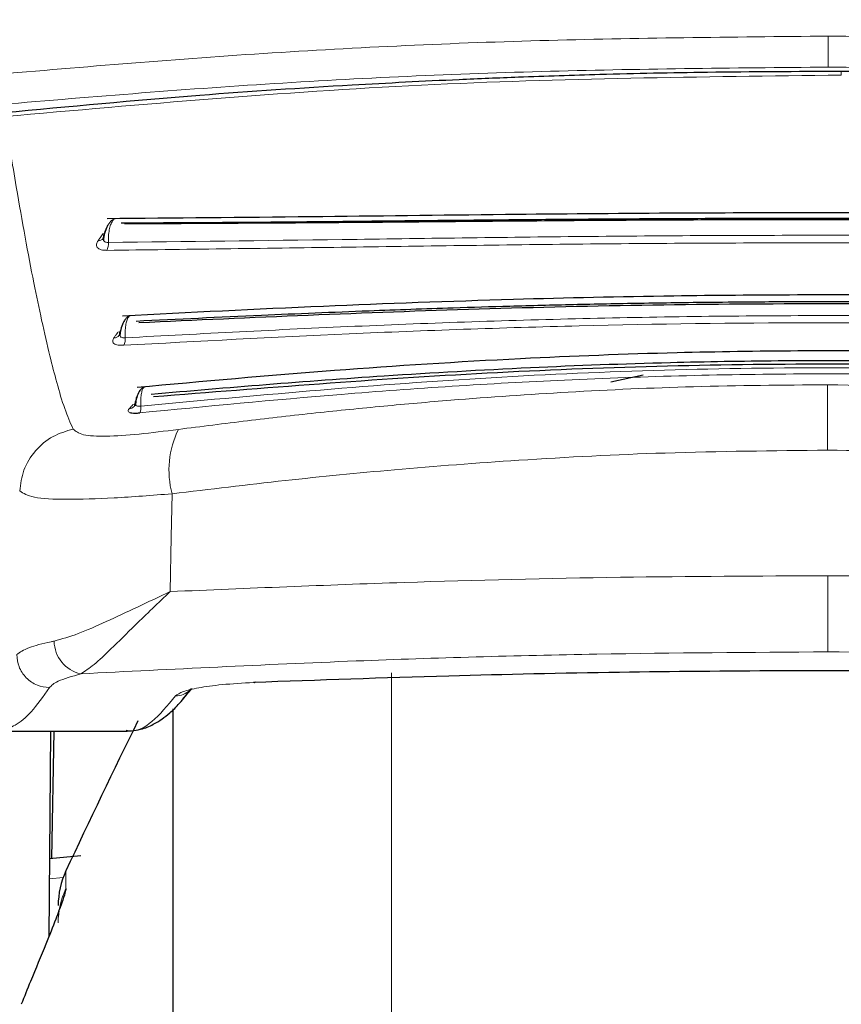
# Model space of a CAD drawing. Units: millimetres. Extents: x 0 to 210, y 0 to 297.
# Drawn here: x 87 to 88, y 213 to 215 of the extents above; entities that cross this region are included whole.
import ezdxf

# ---------------------------------------------------------------- set-up
doc = ezdxf.new("R2010")
doc.units = ezdxf.units.MM
doc.linetypes.add('SLD-Durchgehend', pattern=[0])
doc.styles.add('SLDTEXTSTYLE0', font='GOTHIC.TTF', dxfattribs={"width": 0.913})
doc.dimstyles.new('SLDDIMSTYLE1', dxfattribs={"dimtxt": 3.5, "dimasz": 3.302, "dimexe": 0, "dimexo": 0.0625, "dimgap": 0.875, "dimtad": 1, "dimdec": 0, "dimlfac": 20, "dimrnd": 1e-09, "dimzin": 12, "dimdsep": 46, "dimtxsty": 'SLDTEXTSTYLE0', "dimsah": 1, "dimcen": 0.09, "dimadec": 0, "dimazin": 3, "dimtol": 1, "dimtp": 3, "dimtm": 3, "dimtfac": 1, "dimtdec": 0, "dimtmove": 0, "dimatfit": 0, "dimfxl": 1, "dimfrac": 2, "dimtolj": 1, "dimarcsym": 0})

# ---------------------------------------------------------------- blocks, each defined once
blk = doc.blocks.new('_D_1')
at = {"color": 7, "linetype": 'SLD-Durchgehend', "lineweight": 0}
for p, q in [((103.0317, 222.4311), (103.0317, 240.69)), ((90.8817, 222.4311), (104.0317, 222.4311)), ((103.0317, 222.4311), (103.0317, 208.4011)), ((89.2817, 208.4011), (104.0317, 208.4011)), ((103.0317, 208.4011), (103.0317, 202.0511))]:
    blk.add_line(p, q, dxfattribs=at)
at = {"color": 7, "linetype": 'SLD-Durchgehend', "lineweight": 18}
for points in [[(103.0317, 222.4311), (103.5317, 225.7331), (102.5317, 225.7331)], [(103.0317, 208.4011), (102.5317, 205.0991), (103.5317, 205.0991)]]:
    blk.add_solid(points, dxfattribs=at)
at = {"color": 7, "linetype": 'SLD-Durchgehend', "lineweight": 18, "char_height": 3.5, "attachment_point": 1, "rotation": 90, "style": 'SLDTEXTSTYLE0'}
for s, insert in [(' ±3', (98.5609, 234.249)), ('281', (98.5609, 226.4907))]:
    blk.add_mtext(s, dxfattribs=dict(at, insert=insert))

msp = doc.modelspace()

# ---------------------------------------------------------------- linework, layer by layer
at = {"color": 8, "linetype": 'SLD-Durchgehend', "lineweight": 18}
for p, q in [((88.28165, 214.52452), (88.28165, 214.4867)), ((87.74876, 208.46514), (87.74876, 213.74753)), ((87.35105, 213.50563), (87.35105, 213.48407)), ((87.33068, 213.49593), (87.34798, 213.49754))]:
    msp.add_line(p, q, dxfattribs=at)
at = {"color": 7, "linetype": 'SLD-Durchgehend', "lineweight": 25}
for p, q in [((87.41616, 214.15947), (87.41638, 214.15978)), ((88.01633, 214.10278), (88.05605, 214.11119)), ((87.49375, 213.71595), (87.50511, 213.72836)), ((87.48165, 213.70344), (87.48165, 208.80518)), ((87.26421, 213.67613), (87.42467, 213.67613)), ((87.33225, 213.67613), (87.33006, 213.42505)), ((87.3339, 213.52075), (87.33661, 213.67613)), ((87.36912, 213.52403), (87.33089, 213.52047))]:
    msp.add_line(p, q, dxfattribs=at)
at = {"color": 8, "linetype": 'SLD-Durchgehend', "lineweight": 18, "flags": 128}
for points in [[(88.29782, 214.47687), (88.29779, 214.48003), (88.29777, 214.48154), (88.29774, 214.48133), (88.29773, 214.48131)], [(87.39603, 214.28321), (87.39781, 214.28339), (87.39811, 214.28345)], [(87.41457, 214.1634), (87.41638, 214.16367), (87.41718, 214.16391)], [(87.43289, 214.07487), (87.43472, 214.07523), (87.43531, 214.07543)], [(87.47837, 213.84658), (87.47968, 213.91342), (87.4807, 213.96595)], [(88.2813, 213.77297), (88.28129, 213.77759), (88.28129, 213.78479), (88.28129, 213.79435), (88.28129, 213.806), (88.28129, 213.8194), (88.28129, 213.83416), (88.28129, 213.84985), (88.28128, 213.86601)]]:
    msp.add_lwpolyline(points, dxfattribs=at)
at = {"color": 7, "linetype": 'SLD-Durchgehend', "lineweight": 25, "flags": 128}
msp.add_lwpolyline([(87.5827, 213.7363), (87.58268, 213.73627), (87.58146, 213.73537), (87.58019, 213.73562)], dxfattribs=at)
at = {"color": 8, "linetype": 'SLD-Durchgehend', "lineweight": 18}
for centre, radius, start, end in [((87.39061, 214.28249), 0.00776, 268.19456, 321.45537), ((87.38506, 214.27109), 0.01792, 333.42592, 5.03579), ((87.40952, 214.16451), 0.00834, 271.72922, 322.8232), ((87.40622, 214.15434), 0.0173, 335.69565, 6.67766), ((224.57602, 214.05052), 136.29489, 179.9795929, 180.0131827), ((87.42765, 214.07852), 0.00886, 275.11163, 318.69149), ((87.42901, 214.07082), 0.01366, 333.37545, 9.03705), ((87.5898, 213.99492), 0.11288, 153.94494, 194.8742), ((87.37822, 213.78678), 0.04154, 180.93892, 257.53194), ((87.48515, 213.74383), 0.02461, 269.13149, 314.90457), ((87.43966, 213.44218), 0.09801, 154.69784, 179.97918)]:
    msp.add_arc(centre, radius, start, end, dxfattribs=at)
at = {"color": 7, "linetype": 'SLD-Durchgehend', "lineweight": 25}
for centre, radius, start, end in [((96.41077, 209.27224), 10, 153.788973, 154.954465), ((87.44165, 213.46329), 0.1, 154.95446, 180)]:
    msp.add_arc(centre, radius, start, end, dxfattribs=at)
at = {"color": 8, "linetype": 'SLD-Durchgehend', "lineweight": 18}
for points, knots in [([(87.23922, 214.47545), (87.35286, 214.48523), (87.58028, 214.5048), (87.92961, 214.52123), (88.16424, 214.52342), (88.28165, 214.52452)], [0, 0, 0, 0, 0.3328819, 0.6661645, 1, 1, 1, 1]), ([(88.28165, 214.52452), (88.39793, 214.52344), (88.63143, 214.52128), (88.98081, 214.50496), (89.20934, 214.48532), (89.32408, 214.47545)], [0, 0, 0, 0, 0.3306244, 0.6639035, 1, 1, 1, 1]), ([(87.23943, 214.43829), (87.35376, 214.448), (87.58172, 214.46734), (87.93099, 214.48349), (88.16485, 214.48563), (88.28165, 214.4867)], [0, 0, 0, 0, 0.3349108, 0.6678285, 1, 1, 1, 1]), ([(88.28165, 214.4867), (88.39845, 214.48563), (88.63231, 214.48349), (88.98158, 214.46734), (89.20954, 214.448), (89.32386, 214.43829)], [0, 0, 0, 0, 0.3321722, 0.6650899, 1, 1, 1, 1]), ([(88.29782, 214.47687), (88.12633, 214.47494), (87.7817, 214.47107), (87.44514, 214.44132), (87.27604, 214.42638)], [0, 0, 0, 0, 0.4975872, 1, 1, 1, 1]), ([(87.27604, 214.42638), (87.28086, 214.39755), (87.28922, 214.34754), (87.30109, 214.27933), (87.31143, 214.22492), (87.32153, 214.17665), (87.33085, 214.13631), (87.34017, 214.10012), (87.34953, 214.06847), (87.3564, 214.0528), (87.35985, 214.04492)], [0, 0, 0, 0, 0.1856694, 0.3220036, 0.4529913, 0.5683432, 0.6871039, 0.7830137, 0.8908742, 1, 1, 1, 1]), ([(87.4029, 214.27266), (87.4029, 214.27532), (87.4029, 214.28063), (87.40393, 214.28814), (87.40562, 214.29457), (87.40793, 214.29915), (87.40988, 214.30155), (87.41099, 214.30166), (87.41115, 214.30168)], [0, 0, 0, 0, 0.1931468, 0.3862867, 0.5794827, 0.7727584, 0.9660856, 1, 1, 1, 1]), ([(87.39796, 214.28361), (87.39826, 214.28486), (87.39891, 214.28752), (87.3999, 214.2892), (87.40042, 214.29009)], [0, 0, 0, 0, 0.47175665, 1, 1, 1, 1]), ([(87.39037, 214.27473), (87.38954, 214.27335), (87.38805, 214.27087), (87.38829, 214.26774), (87.38999, 214.26568), (87.39252, 214.26429), (87.39601, 214.26327), (87.39927, 214.26314), (87.40108, 214.26307)], [0, 0, 0, 0, 0.24316577, 0.43686886, 0.58809104, 0.70226902, 0.83500122, 1, 1, 1, 1]), ([(87.39603, 214.28321), (87.39497, 214.28162), (87.39308, 214.27879), (87.3912, 214.27597), (87.39037, 214.27473)], [0, 0, 0, 0, 0.56052856, 1, 1, 1, 1]), ([(87.39796, 214.28361), (87.39739, 214.28203), (87.39647, 214.27944), (87.39645, 214.27631), (87.39731, 214.27459), (87.39859, 214.27354), (87.40034, 214.2728), (87.40199, 214.27271), (87.4029, 214.27266)], [0, 0, 0, 0, 0.31273272, 0.51179906, 0.65063738, 0.75010567, 0.86249075, 1, 1, 1, 1]), ([(87.4029, 214.27266), (87.49743, 214.27381), (87.6865, 214.27612), (87.98229, 214.28045), (88.28165, 214.28197), (88.58101, 214.28044), (88.8768, 214.27612), (89.06587, 214.27381), (89.1604, 214.27266)], [0, 0, 0, 0, 0.1666564, 0.3333275, 0.4999996, 0.6666721, 0.8333431, 1, 1, 1, 1]), ([(87.40108, 214.26307), (87.4958, 214.26429), (87.68523, 214.26674), (87.98165, 214.27121), (88.28165, 214.27277), (88.58165, 214.27121), (88.87807, 214.26674), (89.0675, 214.2643), (89.16222, 214.26307)], [0, 0, 0, 0, 0.1666858, 0.3333492, 0.4999995, 0.66665, 0.8333135, 1, 1, 1, 1]), ([(87.4234, 214.15635), (87.42335, 214.15899), (87.42324, 214.16427), (87.424, 214.17153), (87.42537, 214.17748), (87.42727, 214.18181), (87.42882, 214.18288), (87.42959, 214.18341)], [0, 0, 0, 0, 0.2008123, 0.4016176, 0.6024812, 0.8034278, 1, 1, 1, 1]), ([(87.4234, 214.15635), (87.51644, 214.16129), (87.70252, 214.17116), (87.99073, 214.18102), (88.28165, 214.18462), (88.57257, 214.18102), (88.86078, 214.17116), (89.04686, 214.16129), (89.1399, 214.15635)], [0, 0, 0, 0, 0.1666636, 0.333333, 0.4999999, 0.6666669, 0.8333362, 1, 1, 1, 1]), ([(87.41755, 214.16583), (87.41709, 214.16438), (87.41634, 214.16201), (87.41654, 214.15922), (87.41755, 214.15775), (87.41894, 214.1569), (87.42079, 214.15634), (87.42247, 214.15635), (87.4234, 214.15635)], [0, 0, 0, 0, 0.3126647, 0.5116984, 0.6505413, 0.7500301, 0.8624471, 1, 1, 1, 1]), ([(87.42199, 214.14721), (87.51308, 214.15212), (87.69527, 214.16193), (87.97737, 214.17192), (88.26652, 214.17593), (88.56022, 214.17264), (88.85552, 214.16257), (89.04605, 214.15233), (89.14131, 214.14722)], [0, 0, 0, 0, 0.1629888, 0.3259611, 0.4889211, 0.6592701, 0.8296282, 1, 1, 1, 1]), ([(87.40977, 214.15617), (87.40908, 214.155), (87.40785, 214.15291), (87.40845, 214.15037), (87.41042, 214.14877), (87.41314, 214.14778), (87.4168, 214.14712), (87.42014, 214.14718), (87.42199, 214.14721)], [0, 0, 0, 0, 0.2431974, 0.4369276, 0.5881625, 0.7023381, 0.835047, 1, 1, 1, 1]), ([(87.41457, 214.1634), (87.41367, 214.16204), (87.41207, 214.15963), (87.41047, 214.15723), (87.40977, 214.15617)], [0, 0, 0, 0, 0.5604798, 1, 1, 1, 1]), ([(87.4425, 214.07297), (87.57991, 214.08565), (87.85472, 214.11102), (88.28165, 214.12407), (88.70858, 214.11102), (88.98339, 214.08565), (89.1208, 214.07297)], [0, 0, 0, 0, 0.2500079, 0.4999996, 0.7499911, 1, 1, 1, 1]), ([(87.44122, 214.0647), (87.5228, 214.07262), (87.69309, 214.08916), (87.96664, 214.10691), (88.2558, 214.11449), (88.55046, 214.10898), (88.84047, 214.09187), (89.0282, 214.07376), (89.12208, 214.0647)], [0, 0, 0, 0, 0.1490654, 0.3111177, 0.4861587, 0.6574163, 0.8286917, 1, 1, 1, 1]), ([(87.4425, 214.07297), (87.44243, 214.07553), (87.44231, 214.08066), (87.44298, 214.08737), (87.44423, 214.09254), (87.4458, 214.09574), (87.44702, 214.09616), (87.44751, 214.09633)], [0, 0, 0, 0, 0.2134717, 0.4269366, 0.6404634, 0.8540779, 1, 1, 1, 1]), ([(87.48839, 214.0445), (87.51643, 214.04809), (87.5721, 214.05522), (87.65573, 214.06468), (87.73859, 214.07306), (87.84113, 214.08208), (87.96715, 214.09075), (88.12065, 214.09767), (88.22651, 214.09859), (88.28113, 214.09906)], [0, 0, 0, 0, 0.1085096, 0.2154055, 0.3207352, 0.4245442, 0.6043961, 0.7958668, 1, 1, 1, 1]), ([(88.28113, 214.09906), (88.41536, 214.09643), (88.68367, 214.09118), (88.94455, 214.06006), (89.07491, 214.0445)], [0, 0, 0, 0, 0.5002742, 1, 1, 1, 1]), ([(87.43632, 214.08015), (87.43655, 214.08115), (87.43704, 214.08333), (87.43777, 214.08494), (87.43825, 214.08519), (87.43826, 214.0852)], [0, 0, 0, 0, 0.4565828, 0.9863522, 1, 1, 1, 1]), ([(87.42844, 214.06969), (87.42789, 214.06899), (87.42686, 214.06766), (87.42709, 214.06611), (87.42841, 214.06546), (87.42898, 214.06518)], [0, 0, 0, 0, 0.3962659, 0.7387579, 1, 1, 1, 1]), ([(87.43289, 214.07487), (87.43206, 214.07389), (87.43058, 214.07214), (87.4291, 214.07044), (87.42844, 214.06969)], [0, 0, 0, 0, 0.5612551, 1, 1, 1, 1]), ([(87.43632, 214.08015), (87.43595, 214.07908), (87.43531, 214.07728), (87.43537, 214.07524), (87.43607, 214.07409), (87.43702, 214.07343), (87.43842, 214.07301), (87.44018, 214.0728), (87.44169, 214.07291), (87.4425, 214.07297)], [0, 0, 0, 0, 0.2765341, 0.4699571, 0.5703765, 0.6866089, 0.7778761, 0.8816193, 1, 1, 1, 1]), ([(87.29464, 213.96936), (87.29578, 213.97795), (87.29813, 213.99564), (87.31285, 214.01914), (87.33404, 214.03724), (87.35142, 214.04241), (87.35985, 214.04492)], [0, 0, 0, 0, 0.242705, 0.500002, 0.7572979, 1, 1, 1, 1]), ([(87.35985, 214.04492), (87.36303, 214.04225), (87.36943, 214.03688), (87.39896, 214.03569), (87.43917, 214.03838), (87.4719, 214.04245), (87.48839, 214.0445)], [0, 0, 0, 0, 0.2445893, 0.4921029, 0.7440875, 1, 1, 1, 1]), ([(87.4807, 213.96595), (87.52665, 213.97151), (87.6164, 213.98239), (87.75764, 213.99624), (87.91225, 214.0081), (88.0888, 214.01723), (88.21494, 214.01849), (88.28113, 214.01916)], [0, 0, 0, 0, 0.1761558, 0.3440722, 0.5336493, 0.7552795, 1, 1, 1, 1]), ([(88.28113, 214.01916), (88.34208, 214.01861), (88.45776, 214.01756), (88.62173, 214.00978), (88.75797, 214.00016), (88.87418, 213.98961), (88.97768, 213.97879), (89.04719, 213.97028), (89.0826, 213.96595)], [0, 0, 0, 0, 0.22505, 0.4271334, 0.6079448, 0.7336284, 0.8643057, 1, 1, 1, 1]), ([(87.29464, 213.96936), (87.29916, 213.96645), (87.3082, 213.96064), (87.34992, 213.95854), (87.40785, 213.96037), (87.45634, 213.96408), (87.4807, 213.96595)], [0, 0, 0, 0, 0.2489259, 0.4971979, 0.747337, 1, 1, 1, 1]), ([(88.28128, 213.86601), (88.19684, 213.86561), (88.02365, 213.86478), (87.75449, 213.85824), (87.57322, 213.85058), (87.47837, 213.84658)], [0, 0, 0, 0, 0.3121076, 0.6400496, 1, 1, 1, 1]), ([(89.08493, 213.84658), (88.99835, 213.85026), (88.82497, 213.85764), (88.55585, 213.86459), (88.37396, 213.86553), (88.28128, 213.86601)], [0, 0, 0, 0, 0.3284558, 0.6578068, 1, 1, 1, 1]), ([(87.47837, 213.84658), (87.45155, 213.83389), (87.41132, 213.81487), (87.36526, 213.79415), (87.34619, 213.78878), (87.3367, 213.7861)], [0, 0, 0, 0, 0.5014608, 0.7519996, 1, 1, 1, 1]), ([(87.36927, 213.74622), (87.37438, 213.74949), (87.3846, 213.75601), (87.40715, 213.77745), (87.43745, 213.80767), (87.46382, 213.83274), (87.47837, 213.84658)], [0, 0, 0, 0, 0.2111967, 0.421995, 0.6810345, 1, 1, 1, 1]), ([(87.3367, 213.7861), (87.33542, 213.78584), (87.32325, 213.78335), (87.30217, 213.77783), (87.29497, 213.77251), (87.29105, 213.76961)], [0, 0, 0, 0, 0.0506996, 0.4842847, 1, 1, 1, 1]), ([(87.29105, 213.76961), (87.29157, 213.76462), (87.29237, 213.75694), (87.29732, 213.74763), (87.30246, 213.7412), (87.30885, 213.73598), (87.31813, 213.7309), (87.32585, 213.72998), (87.33087, 213.72937)], [0, 0, 0, 0, 0.2394207, 0.3683411, 0.5000077, 0.6316733, 0.7605903, 1, 1, 1, 1]), ([(88.2813, 213.77297), (88.18721, 213.77243), (87.99416, 213.77131), (87.68753, 213.76234), (87.48074, 213.75187), (87.36927, 213.74622)], [0, 0, 0, 0, 0.3046475, 0.6251346, 1, 1, 1, 1]), ([(89.19404, 213.74622), (89.1097, 213.7506), (88.94647, 213.75908), (88.71455, 213.76712), (88.49447, 213.77206), (88.35527, 213.77265), (88.2813, 213.77297)], [0, 0, 0, 0, 0.2841256, 0.5498533, 0.7607647, 1, 1, 1, 1]), ([(87.36927, 213.74622), (87.35872, 213.74322), (87.33932, 213.7377), (87.33351, 213.73198), (87.33087, 213.72937)], [0, 0, 0, 0, 0.543723, 1, 1, 1, 1]), ([(87.58019, 213.73562), (87.56697, 213.73488), (87.54146, 213.73345), (87.51252, 213.72931), (87.49188, 213.72447), (87.48723, 213.72103), (87.48478, 213.71922)], [0, 0, 0, 0, 0.2670902, 0.5150749, 0.7444085, 1, 1, 1, 1]), ([(87.33087, 213.72937), (87.32342, 213.71872), (87.30947, 213.69877), (87.29005, 213.68269), (87.27812, 213.67879), (87.27263, 213.677)], [0, 0, 0, 0, 0.3820965, 0.7154309, 1, 1, 1, 1]), ([(87.48478, 213.71922), (87.47518, 213.70762), (87.45716, 213.68585), (87.43713, 213.67537), (87.42676, 213.67696), (87.42467, 213.67728)], [0, 0, 0, 0, 0.4766605, 0.8946545, 1, 1, 1, 1])]:
    msp.add_open_spline(points, degree=3, knots=knots, dxfattribs=at)
at = {"color": 7, "linetype": 'SLD-Durchgehend', "lineweight": 25}
for points, knots in [([(88.29773, 214.48131), (88.24325, 214.48115), (88.14491, 214.48086), (88.01353, 214.47799), (87.91249, 214.47472), (87.81164, 214.47058), (87.6817, 214.4639), (87.49561, 214.45162), (87.35487, 214.43831), (87.27527, 214.43078)], [0, 0, 0, 0, 0.15816972, 0.28549314, 0.38195472, 0.45249571, 0.5799006, 0.76240564, 1, 1, 1, 1]), ([(89.28778, 214.43081), (89.23654, 214.43578), (89.14405, 214.44476), (89.01905, 214.45453), (88.92229, 214.4611), (88.82517, 214.46687), (88.69922, 214.47308), (88.51718, 214.47951), (88.37701, 214.48066), (88.29773, 214.48131)], [0, 0, 0, 0, 0.1581615, 0.2854712, 0.3819236, 0.4524611, 0.5798727, 0.7623931, 1, 1, 1, 1]), ([(87.41078, 214.3016), (87.40978, 214.30117), (87.40777, 214.30032), (87.40499, 214.29775), (87.40252, 214.29442), (87.40045, 214.29044), (87.39882, 214.28605), (87.39769, 214.2815), (87.39707, 214.27796), (87.39694, 214.27607), (87.39692, 214.27565)], [0, 0, 0, 0, 0.1446551, 0.2883062, 0.430019, 0.568979, 0.7045281, 0.8361814, 0.9637847, 1, 1, 1, 1]), ([(89.16172, 214.30171), (89.09101, 214.30226), (88.95611, 214.30329), (88.76168, 214.30581), (88.59716, 214.30748), (88.46747, 214.30841), (88.35409, 214.30885), (88.23111, 214.30894), (88.07264, 214.30838), (87.87397, 214.3067), (87.64284, 214.30369), (87.48394, 214.30239), (87.40163, 214.30171)], [0, 0, 0, 0, 0.1249411, 0.2383551, 0.3321624, 0.4025439, 0.4554965, 0.5213885, 0.6074997, 0.7197665, 0.8548232, 1, 1, 1, 1]), ([(89.14457, 214.2962), (89.06668, 214.29665), (88.9219, 214.2975), (88.71992, 214.29976), (88.56325, 214.30106), (88.42568, 214.30185), (88.30274, 214.30215), (88.19029, 214.30198), (88.09684, 214.30162), (88.01354, 214.30115), (87.94553, 214.30061), (87.88621, 214.30009), (87.81873, 214.29946), (87.71282, 214.29839), (87.57413, 214.29696), (87.47353, 214.29647), (87.41873, 214.2962)], [0, 0, 0, 0, 0.1400384, 0.2602777, 0.3506797, 0.4090951, 0.4951397, 0.5597673, 0.6003539, 0.6543469, 0.7020451, 0.7169991, 0.7563991, 0.8185062, 0.901136, 1, 1, 1, 1]), ([(89.14072, 214.29523), (89.04824, 214.29571), (88.8633, 214.29666), (88.57417, 214.2997), (88.28165, 214.30078), (87.98913, 214.2997), (87.7, 214.29666), (87.51506, 214.29571), (87.42258, 214.29523)], [0, 0, 0, 0, 0.1666757, 0.3333426, 0.5000004, 0.6666578, 0.8333241, 1, 1, 1, 1]), ([(87.39653, 214.27824), (87.3965, 214.2779), (87.39648, 214.27754), (87.3966, 214.27766), (87.3966, 214.27767)], [0, 0, 0, 0, 0.9682492, 1, 1, 1, 1]), ([(89.14314, 214.18289), (89.07321, 214.18645), (88.93997, 214.19322), (88.7496, 214.20072), (88.5891, 214.20523), (88.46276, 214.20753), (88.35224, 214.2086), (88.23232, 214.20879), (88.07793, 214.20744), (87.88427, 214.20313), (87.65833, 214.19495), (87.50153, 214.18701), (87.42021, 214.1829)], [0, 0, 0, 0, 0.1251328, 0.2384344, 0.3320951, 0.4024367, 0.4554417, 0.5214485, 0.607656, 0.7198085, 0.8546691, 1, 1, 1, 1]), ([(89.12648, 214.17639), (89.06053, 214.17956), (88.94199, 214.18526), (88.78429, 214.19131), (88.64837, 214.19546), (88.52398, 214.19826), (88.39504, 214.19994), (88.28638, 214.20036), (88.20122, 214.20005), (88.12841, 214.19941), (88.05355, 214.19839), (87.97182, 214.19676), (87.89575, 214.19484), (87.81249, 214.19234), (87.71108, 214.18875), (87.58149, 214.18339), (87.48766, 214.17885), (87.43682, 214.17639)], [0, 0, 0, 0, 0.1202776, 0.2161819, 0.2810544, 0.3606843, 0.4346835, 0.5066131, 0.5503943, 0.5833841, 0.6338658, 0.6813943, 0.7268171, 0.7677866, 0.8285776, 0.9071264, 1, 1, 1, 1]), ([(89.12308, 214.1746), (88.98549, 214.18082), (88.71034, 214.19325), (88.28165, 214.19999), (87.85296, 214.19325), (87.57781, 214.18082), (87.44022, 214.1746)], [0, 0, 0, 0, 0.25001351, 0.5000002, 0.74998674, 1, 1, 1, 1]), ([(87.42936, 214.18327), (87.42844, 214.18288), (87.4266, 214.1821), (87.4241, 214.1797), (87.4219, 214.17656), (87.41949, 214.17161), (87.4179, 214.16577), (87.41714, 214.16087), (87.41703, 214.15909), (87.41701, 214.15875)], [0, 0, 0, 0, 0.1460821, 0.2910845, 0.4340199, 0.5740353, 0.841486, 0.9696724, 1, 1, 1, 1]), ([(87.41649, 214.16133), (87.41646, 214.16084), (87.4164, 214.15991), (87.41639, 214.15985), (87.41638, 214.15982)], [0, 0, 0, 0, 0.5268221, 1, 1, 1, 1]), ([(89.12507, 214.09567), (89.05636, 214.10192), (88.92549, 214.11381), (88.73916, 214.12676), (88.58225, 214.13449), (88.45875, 214.13841), (88.35067, 214.14023), (88.23338, 214.14055), (88.08243, 214.13825), (87.89312, 214.1309), (87.67211, 214.11682), (87.51816, 214.1029), (87.43828, 214.09567)], [0, 0, 0, 0, 0.1251823, 0.238423, 0.3320322, 0.4023731, 0.4554147, 0.5214883, 0.6077573, 0.7198805, 0.8546484, 1, 1, 1, 1]), ([(89.10834, 214.08715), (89.01803, 214.09478), (88.84521, 214.10938), (88.60006, 214.12265), (88.3941, 214.12823), (88.22926, 214.12857), (88.07565, 214.12598), (87.91492, 214.12011), (87.75032, 214.11063), (87.59579, 214.09936), (87.50175, 214.09121), (87.45497, 214.08715)], [0, 0, 0, 0, 0.1673401, 0.3202266, 0.4423395, 0.5363674, 0.6147711, 0.7171886, 0.8249959, 0.9129433, 1, 1, 1, 1]), ([(89.10514, 214.08415), (88.97018, 214.09496), (88.7003, 214.11659), (88.28165, 214.12786), (87.863, 214.11659), (87.59312, 214.09496), (87.45817, 214.08415)], [0, 0, 0, 0, 0.2500294, 0.5000013, 0.7499733, 1, 1, 1, 1]), ([(87.44736, 214.09648), (87.44568, 214.09567), (87.44236, 214.09406), (87.43864, 214.0876), (87.43679, 214.08089), (87.43608, 214.07635), (87.43598, 214.07469), (87.43596, 214.07441)], [0, 0, 0, 0, 0.2920341, 0.5757067, 0.8448386, 0.9737374, 1, 1, 1, 1]), ([(87.43539, 214.07654), (87.43528, 214.07559), (87.43505, 214.0737), (87.43455, 214.073), (87.4343, 214.07265)], [0, 0, 0, 0, 0.49987903, 1, 1, 1, 1]), ([(87.42898, 214.06518), (87.42983, 214.06495), (87.43157, 214.06448), (87.43581, 214.06428), (87.43939, 214.06456), (87.44122, 214.0647)], [0, 0, 0, 0, 0.3171793, 0.6507457, 1, 1, 1, 1]), ([(88.98311, 213.73562), (88.89515, 213.73875), (88.72533, 213.74478), (88.47056, 213.74939), (88.23935, 213.75034), (88.02225, 213.74825), (87.80703, 213.74377), (87.65943, 213.73846), (87.58019, 213.73562)], [0, 0, 0, 0, 0.19057148, 0.36792125, 0.54149075, 0.67997526, 0.82820265, 1, 1, 1, 1]), ([(87.42323, 213.67614), (87.43046, 213.67666), (87.4432, 213.67758), (87.45871, 213.68483), (87.46892, 213.69117), (87.47876, 213.69888), (87.49071, 213.71052), (87.49934, 213.72187), (87.50408, 213.7281)], [0, 0, 0, 0, 0.2078104, 0.3663609, 0.4815945, 0.617019, 0.7898302, 1, 1, 1, 1]), ([(87.35105, 213.48407), (87.35081, 213.48251), (87.35029, 213.47915), (87.34599, 213.46622), (87.33821, 213.44537), (87.32546, 213.41313), (87.31017, 213.3767), (87.30025, 213.35218), (87.29649, 213.34288)], [0, 0, 0, 0, 0.105417, 0.2271848, 0.3796967, 0.5736845, 0.8384248, 1, 1, 1, 1])]:
    msp.add_open_spline(points, degree=3, knots=knots, dxfattribs=at)

# ---------------------------------------------------------------- dimensions: what is measured, and where the dimension line sits
at = {"color": 7, "linetype": 'SLD-Durchgehend', "lineweight": 18}
dim = msp.add_linear_dim(base=(103.03165, 208.40113), p1=(89.88165, 222.43113), p2=(88.28165, 208.40113), angle=90, dimstyle='SLDDIMSTYLE1', dxfattribs=at)
dim.commit()
dim.dimension.update_dxf_attribs({"geometry": '_D_1', "text_midpoint": (103.03165, 233.59034), "dimtype": 160})

doc.saveas('drawing.dxf')
